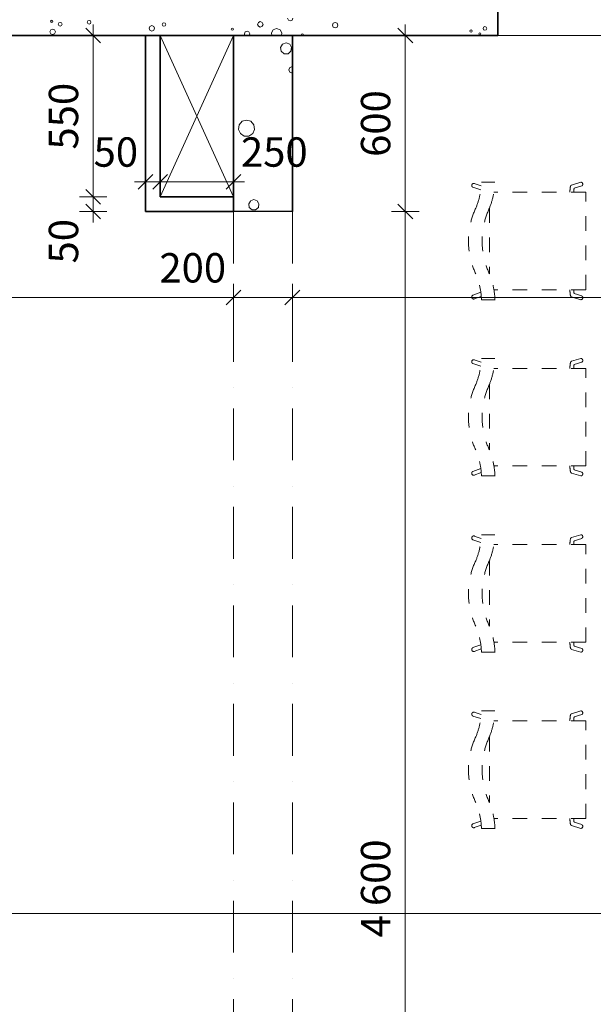
# Model space of a CAD drawing. Extents: x -12655 to 13187, y 7936 to 18057.
# Drawn here: x -2629 to -675, y 12105 to 15457 of the extents above; entities that cross this region are included whole.
import ezdxf

# ---------------------------------------------------------------- set-up
doc = ezdxf.new("R2010")
doc.units = 0
doc.header["$MEASUREMENT"] = 0
doc.linetypes.add('Katkoviiva tiheä', pattern=[100, 50, -50])
doc.linetypes.add('Pistekatkoviiva', pattern=[335.138881, 176.388884, -88.194442, 0, -70.555556])
for name, color, linetype, lineweight in [('0_Kynä_nro__4', 102, 'Continuous', 15), ('_IRTOKALUSTEET_Kynä_nro__4', 102, 'Continuous', 15), ('_TYÖMITAT YM._Kynä_nro__1', 7, 'Continuous', 13), ('_TYÖMITAT YM._Kynä_nro__46', 5, 'Continuous', 25), ('AR122 Alapohja.TALO_Kynä_nro__89', 111, 'Continuous', 20), ('AR1241 Ulkoseinät.TALO_Kynä_nro__107', 9, 'Continuous', 13), ('AR1241 Ulkoseinät.TALO_Kynä_nro__27', 7, 'Continuous', 35), ('AR1311 Väliseinät.TILA_Kynä_nro__107', 9, 'Continuous', 13), ('AR1311 Väliseinät.TILA_Kynä_nro__27', 7, 'Continuous', 35), ('AR1311 Väliseinät.TILA_Kynä_nro__47', 7, 'Continuous', 25), ('AR133 Tilavaruste.TILA_Kynä_nro__4', 102, 'Continuous', 15)]:
    doc.layers.add(name, color=color, linetype=linetype, lineweight=lineweight)
for name, color, linetype in [('_TYÖMITAT YM.', 7, 'Continuous'), ('AR1241 Ulkoseinät.TALO', 7, 'Continuous'), ('AR1311 Väliseinät.TILA', 7, 'Continuous')]:
    doc.layers.add(name, color=color, linetype=linetype)
doc.styles.add('GENERATED_STYLE_1', font='txt')
doc.dimstyles.new('GENERATED_STYLE__3', dxfattribs={"dimtxt": 100, "dimasz": 47.5, "dimexe": 0.18, "dimexo": 0, "dimgap": 0.09, "dimtad": 1, "dimtih": 1, "dimtoh": 1, "dimdec": 0, "dimzin": 0, "dimdsep": 46, "dimtxsty": 'GENERATED_STYLE_1', "dimblk": 'ARROWHEAD_6', "dimblk1": 'ARROWHEAD_6', "dimblk2": 'ARROWHEAD_6', "dimcen": 0.09, "dimclrd": 7, "dimclre": 7, "dimclrt": 5, "dimadec": 1, "dimazin": 0, "dimtfac": 1, "dimtdec": 4, "dimtmove": 0, "dimatfit": 3, "dimfxl": 0, "dimtolj": 1, "dimtzin": 0, "dimarcsym": 0})
doc.dimstyles.new('GENERATED_STYLE__4', dxfattribs={"dimtxt": 100, "dimasz": 47.5, "dimexe": 0.18, "dimexo": 0, "dimgap": 0.09, "dimtad": 1, "dimdec": 0, "dimzin": 0, "dimdsep": 46, "dimtxsty": 'GENERATED_STYLE_1', "dimblk": 'ARROWHEAD_6', "dimblk1": 'ARROWHEAD_6', "dimblk2": 'ARROWHEAD_6', "dimcen": 0.09, "dimclrd": 7, "dimclre": 7, "dimclrt": 5, "dimadec": 1, "dimazin": 0, "dimtfac": 1, "dimtdec": 4, "dimtmove": 0, "dimatfit": 3, "dimfxl": 0, "dimtolj": 1, "dimtzin": 0, "dimarcsym": 0})

# ---------------------------------------------------------------- blocks, each defined once
blk = doc.blocks.new('*X30', base_point=(-43813852.1, 11219654.2))
at = {"layer": 'AR1241 Ulkoseinät.TALO_Kynä_nro__107', "linetype": 'Continuous'}
for p, q in [((-2521.9, 15454.5), (-2523.1, 15451.8)), ((-2519.2, 15455.7), (-2521.9, 15454.5)), ((-2516.5, 15454.5), (-2519.2, 15455.7)), ((-2515.4, 15451.8), (-2516.5, 15454.5)), ((-2392.3, 15454.8), (-2396.8, 15453)), ((-2387.8, 15453), (-2392.3, 15454.8)), ((-1716.4, 15462.7), (-1713.6, 15456.1)), ((-1713.6, 15456.1), (-1707.1, 15453.4)), ((-1707.1, 15453.4), (-1700.5, 15456.1)), ((-1700.5, 15456.1), (-1697.8, 15462.7)), ((-2523, 15422.8), (-2525.7, 15416.2)), ((-2523.1, 15451.8), (-2521.9, 15449.1)), ((-2516.4, 15425.5), (-2523, 15422.8)), ((-2521.9, 15449.1), (-2519.2, 15448)), ((-2519.2, 15448), (-2516.5, 15449.1)), ((-2516.5, 15449.1), (-2515.4, 15451.8)), ((-2509.8, 15422.8), (-2516.4, 15425.5)), ((-2507.1, 15416.2), (-2509.8, 15422.8)), ((-2495.2, 15446.4), (-2497.1, 15441.9)), ((-2497.1, 15441.9), (-2495.2, 15437.4)), ((-2490.7, 15448.2), (-2495.2, 15446.4)), ((-2495.2, 15437.4), (-2490.7, 15435.5)), ((-2486.2, 15446.4), (-2490.7, 15448.2)), ((-2490.7, 15435.5), (-2486.2, 15437.4)), ((-2484.4, 15441.9), (-2486.2, 15446.4)), ((-2486.2, 15437.4), (-2484.4, 15441.9)), ((-2396.8, 15453), (-2398.7, 15448.4)), ((-2398.7, 15448.4), (-2396.8, 15443.9)), ((-2396.8, 15443.9), (-2392.3, 15442.1)), ((-2392.3, 15442.1), (-2387.8, 15443.9)), ((-2385.9, 15448.4), (-2387.8, 15453)), ((-2387.8, 15443.9), (-2385.9, 15448.4)), ((-2185.2, 15434.5), (-2187.9, 15427.9)), ((-2187.9, 15427.9), (-2185.2, 15421.4)), ((-2178.6, 15437.2), (-2185.2, 15434.5)), ((-2185.2, 15421.4), (-2178.6, 15418.7)), ((-2172, 15434.5), (-2178.6, 15437.2)), ((-2178.6, 15418.7), (-2172, 15421.4)), ((-2169.3, 15427.9), (-2172, 15434.5)), ((-2172, 15421.4), (-2169.3, 15427.9)), ((-2141.4, 15445), (-2143.2, 15440.8)), ((-2143.2, 15440.8), (-2141.4, 15436.6)), ((-2137.2, 15446.7), (-2141.4, 15445)), ((-2141.4, 15436.6), (-2137.2, 15434.8)), ((-2133.1, 15445), (-2137.2, 15446.7)), ((-2137.2, 15434.8), (-2133.1, 15436.6)), ((-2131.3, 15440.8), (-2133.1, 15445)), ((-2133.1, 15436.6), (-2131.3, 15440.8)), ((-1907.2, 15427.7), (-1908.3, 15425)), ((-1908.3, 15425), (-1907.2, 15422.3)), ((-1904.5, 15428.8), (-1907.2, 15427.7)), ((-1907.2, 15422.3), (-1904.5, 15421.2)), ((-1901.8, 15427.7), (-1904.5, 15428.8)), ((-1904.5, 15421.2), (-1901.8, 15422.3)), ((-1900.7, 15425), (-1901.8, 15427.7)), ((-1901.8, 15422.3), (-1900.7, 15425)), ((-1815.8, 15448), (-1818.5, 15441.4)), ((-1818.5, 15441.4), (-1815.8, 15434.8)), ((-1809.2, 15450.7), (-1815.8, 15448)), ((-1815.8, 15434.8), (-1809.2, 15432.1)), ((-1802.7, 15448), (-1809.2, 15450.7)), ((-1809.2, 15432.1), (-1802.7, 15434.8)), ((-1799.9, 15441.4), (-1802.7, 15448)), ((-1802.7, 15434.8), (-1799.9, 15441.4)), ((-1764.9, 15422.9), (-1771, 15412.3)), ((-1753.5, 15427), (-1764.9, 15422.9)), ((-1742, 15422.9), (-1753.5, 15427)), ((-1735.9, 15412.3), (-1742, 15422.9)), ((-1560.9, 15445.4), (-1563.6, 15438.8)), ((-1563.6, 15438.8), (-1560.9, 15432.2)), ((-1554.3, 15448.1), (-1560.9, 15445.4)), ((-1560.9, 15432.2), (-1554.3, 15429.5)), ((-1547.7, 15445.4), (-1554.3, 15448.1)), ((-1554.3, 15429.5), (-1547.7, 15432.2)), ((-1545, 15438.8), (-1547.7, 15445.4)), ((-1547.7, 15432.2), (-1545, 15438.8)), ((-1094.1, 15421.1), (-1095.2, 15418.5)), ((-1091.4, 15422.3), (-1094.1, 15421.1)), ((-1088.7, 15421.1), (-1091.4, 15422.3)), ((-1087.6, 15418.5), (-1088.7, 15421.1)), ((-1048.6, 15432), (-1050.5, 15427.5)), ((-1050.5, 15427.5), (-1048.6, 15423)), ((-1044.1, 15433.9), (-1048.6, 15432)), ((-1048.6, 15423), (-1044.1, 15421.1)), ((-1039.6, 15432), (-1044.1, 15433.9)), ((-1044.1, 15421.1), (-1039.6, 15423)), ((-1037.7, 15427.5), (-1039.6, 15432)), ((-1039.6, 15423), (-1037.7, 15427.5)), ((-2525.7, 15416.2), (-2523, 15409.6)), ((-2523, 15409.6), (-2516.4, 15406.9)), ((-2516.4, 15406.9), (-2509.8, 15409.6)), ((-2509.8, 15409.6), (-2507.1, 15416.2)), ((-1860.7, 15415.8), (-1863.4, 15409.2)), ((-1863.4, 15409.2), (-1861.3, 15404)), ((-1854.2, 15418.5), (-1860.7, 15415.8)), ((-1847.6, 15415.8), (-1854.2, 15418.5)), ((-1844.9, 15409.2), (-1847.6, 15415.8)), ((-1847, 15404), (-1844.9, 15409.2)), ((-1771, 15412.3), (-1769.6, 15404)), ((-1737.4, 15404), (-1735.9, 15412.3)), ((-1668.4, 15408.4), (-1669.5, 15405.7)), ((-1669.5, 15405.7), (-1668.8, 15404)), ((-1665.7, 15409.5), (-1668.4, 15408.4)), ((-1663, 15408.4), (-1665.7, 15409.5)), ((-1661.8, 15405.7), (-1663, 15408.4)), ((-1662.5, 15404), (-1661.8, 15405.7)), ((-1095.2, 15418.5), (-1094.1, 15415.8)), ((-1094.1, 15415.8), (-1091.4, 15414.6)), ((-1091.4, 15414.6), (-1088.7, 15415.8)), ((-1088.7, 15415.8), (-1087.6, 15418.5)), ((-1064.3, 15411.9), (-1065.4, 15409.2)), ((-1065.4, 15409.2), (-1064.3, 15406.5)), ((-1061.6, 15413), (-1064.3, 15411.9)), ((-1064.3, 15406.5), (-1061.6, 15405.4)), ((-1058.9, 15411.9), (-1061.6, 15413)), ((-1061.6, 15405.4), (-1058.9, 15406.5)), ((-1057.8, 15409.2), (-1058.9, 15411.9)), ((-1058.9, 15406.5), (-1057.8, 15409.2))]:
    blk.add_line(p, q, dxfattribs=at)
blk = doc.blocks.new('*X44', base_point=(-43813852.1, 11219654.2))
at = {"layer": 'AR1311 Väliseinät.TILA_Kynä_nro__107', "linetype": 'Continuous'}
for p, q in [((-1733.5, 15374.1), (-1740.1, 15362.8)), ((-1740.1, 15362.8), (-1737.8, 15349.9)), ((-1721.2, 15378.6), (-1733.5, 15374.1)), ((-1708.9, 15374.1), (-1721.2, 15378.6)), ((-1702.4, 15362.8), (-1708.9, 15374.1)), ((-1704.7, 15349.9), (-1702.4, 15362.8)), ((-1737.8, 15349.9), (-1727.8, 15341.5)), ((-1727.8, 15341.5), (-1714.7, 15341.5)), ((-1714.7, 15341.5), (-1704.7, 15349.9)), ((-1708, 15294.6), (-1711.4, 15286.5)), ((-1711.4, 15286.5), (-1708, 15278.4)), ((-1700, 15297.9), (-1708, 15294.6)), ((-1708, 15278.4), (-1700, 15275.1)), ((-1881.3, 15099.4), (-1883.6, 15083.8)), ((-1871, 15111.3), (-1881.3, 15099.4)), ((-1856, 15115.7), (-1871, 15111.3)), ((-1840.9, 15111.3), (-1856, 15115.7)), ((-1830.6, 15099.4), (-1840.9, 15111.3)), ((-1828.4, 15083.8), (-1830.6, 15099.4)), ((-1883.6, 15083.8), (-1877, 15069.6)), ((-1877, 15069.6), (-1863.8, 15061.1)), ((-1863.8, 15061.1), (-1848.1, 15061.1)), ((-1848.1, 15061.1), (-1834.9, 15069.6)), ((-1834.9, 15069.6), (-1828.4, 15083.8)), ((-1842.6, 14840.5), (-1843, 14839.8)), ((-1831.1, 14844.7), (-1842.6, 14840.5)), ((-1819.7, 14840.5), (-1831.1, 14844.7)), ((-1815.2, 14832.8), (-1819.7, 14840.5))]:
    blk.add_line(p, q, dxfattribs=at)
blk = doc.blocks.new('*X47', base_point=(-43813852.1, 11219654.2))
at = {"layer": 'AR1311 Väliseinät.TILA_Kynä_nro__107', "linetype": 'Continuous'}
for p, q in [((-1843, 14839.8), (-1848.7, 14830)), ((-1848.7, 14830), (-1846.6, 14818)), ((-1846.6, 14818), (-1837.2, 14810.2)), ((-1825, 14810.2), (-1815.7, 14818)), ((-1815.7, 14818), (-1813.6, 14830)), ((-1813.6, 14830), (-1815.2, 14832.8)), ((-1837.2, 14810.2), (-1825, 14810.2))]:
    blk.add_line(p, q, dxfattribs=at)
blk = doc.blocks.new('*D106', base_point=(-43813852.1, 11219654.2))
at = {"layer": '_TYÖMITAT YM._Kynä_nro__1', "linetype": 'Continuous'}
for p, q in [((-6800, 14464.5), (-6800, 14558.2)), ((-1900, 14464.5), (-1900, 14558.2)), ((-6775, 14536.3), (-6825, 14486.3)), ((-1875, 14536.3), (-1925, 14486.3)), ((-6800, 14511.3), (-1900, 14511.3))]:
    blk.add_line(p, q, dxfattribs=at)
at = {"layer": '_TYÖMITAT YM._Kynä_nro__46', "char_height": 100, "attachment_point": 7, "style": 'GENERATED_STYLE_1'}
for s, insert in [('{4\xa0900}', (-4634.8, 14531.3)), ('{200}', (-2152.7, 14531.3))]:
    blk.add_mtext(s, dxfattribs=dict(at, insert=insert))
blk = doc.blocks.new('ARROWHEAD_6')
at = {"color": 0, "linetype": 'Continuous', "lineweight": 0}
for p, q in [((0, 0), (-1, 0)), ((-0.5, -0.5), (0.5, 0.5))]:
    blk.add_line(p, q, dxfattribs=at)
blk = doc.blocks.new('*D107', base_point=(-43813852.1, 11219654.2))
at = {"layer": '_TYÖMITAT YM._Kynä_nro__1', "linetype": 'Continuous'}
for p, q in [((-1900, 14464.5), (-1900, 14558.2)), ((-1700, 14464.5), (-1700, 14558.2)), ((-1875, 14536.3), (-1925, 14486.3)), ((-1675, 14536.3), (-1725, 14486.3)), ((-1900, 14511.3), (-1700, 14511.3))]:
    blk.add_line(p, q, dxfattribs=at)
blk = doc.blocks.new('*D108', base_point=(-43813852.1, 11219654.2))
at = {"layer": '_TYÖMITAT YM._Kynä_nro__1', "linetype": 'Continuous'}
for p, q in [((-1700, 14464.5), (-1700, 14558.2)), ((4600, 14464.5), (4600, 14558.2)), ((-1675, 14536.3), (-1725, 14486.3)), ((4625, 14536.3), (4575, 14486.3)), ((-1700, 14511.3), (4600, 14511.3))]:
    blk.add_line(p, q, dxfattribs=at)
at = {"layer": '_TYÖMITAT YM._Kynä_nro__46', "char_height": 100, "attachment_point": 7, "style": 'GENERATED_STYLE_1'}
for s, insert in [('{6\xa0300}', (1165.2, 14531.3)), ('{200}', (4347.3, 14531.3))]:
    blk.add_mtext(s, dxfattribs=dict(at, insert=insert))
blk = doc.blocks.new('*D109', base_point=(-43813852.1, 11219654.2))
at = {"layer": '_TYÖMITAT YM._Kynä_nro__1', "linetype": 'Continuous'}
for p, q in [((4600, 14464.5), (4600, 14558.2)), ((4800, 14464.5), (4800, 14558.2)), ((4625, 14536.3), (4575, 14486.3)), ((4825, 14536.3), (4775, 14486.3)), ((4600, 14511.3), (4800, 14511.3))]:
    blk.add_line(p, q, dxfattribs=at)
blk = doc.blocks.new('*D110', base_point=(-43813852.1, 11219654.2))
at = {"layer": '_TYÖMITAT YM._Kynä_nro__1', "linetype": 'Continuous'}
for p, q in [((4800, 14464.5), (4800, 14558.2)), ((8400, 14464.5), (8400, 14558.2)), ((4825, 14536.3), (4775, 14486.3)), ((8425, 14536.3), (8375, 14486.3)), ((4800, 14511.3), (8400, 14511.3))]:
    blk.add_line(p, q, dxfattribs=at)
at = {"layer": '_TYÖMITAT YM._Kynä_nro__46', "insert": (6429, 14531.3), "char_height": 100, "attachment_point": 7, "style": 'GENERATED_STYLE_1'}
blk.add_mtext('{3\xa0600}', dxfattribs=at)
blk = doc.blocks.new('*D111', base_point=(-43813852.1, 11219654.2))
at = {"layer": '_TYÖMITAT YM._Kynä_nro__1', "linetype": 'Continuous'}
for p, q in [((8400, 14464.5), (8400, 14558.2)), ((8800, 14464.5), (8800, 14558.2)), ((8425, 14536.3), (8375, 14486.3)), ((8775, 14486.3), (8825, 14536.3)), ((8400, 14511.3), (8800, 14511.3)), ((8800, 14511.3), (8837.5, 14511.3))]:
    blk.add_line(p, q, dxfattribs=at)
at = {"layer": '_TYÖMITAT YM._Kynä_nro__46', "insert": (8486.2, 14531.3), "char_height": 100, "attachment_point": 7, "style": 'GENERATED_STYLE_1'}
blk.add_mtext('{400}', dxfattribs=at)
blk = doc.blocks.new('*D131', base_point=(-43813852.1, 11219654.2))
at = {"layer": '_TYÖMITAT YM._Kynä_nro__1', "linetype": 'Continuous'}
for p, q in [((-6775, 12439.1), (-6825, 12389.1)), ((-6800, 12367.2), (-6800, 12460.9)), ((1325, 12439.1), (1275, 12389.1)), ((1300, 12367.2), (1300, 12460.9)), ((-6837.5, 12414.1), (-6800, 12414.1)), ((-6800, 12414.1), (1300, 12414.1))]:
    blk.add_line(p, q, dxfattribs=at)
at = {"layer": '_TYÖMITAT YM._Kynä_nro__46', "char_height": 100, "attachment_point": 7, "style": 'GENERATED_STYLE_1'}
for s, insert in [('{8\xa0100}', (-3034.8, 12434.1)), ('{100}', (1047.3, 12434.1))]:
    blk.add_mtext(s, dxfattribs=dict(at, insert=insert))
blk = doc.blocks.new('*D132', base_point=(-43813852.1, 11219654.2))
at = {"layer": '_TYÖMITAT YM._Kynä_nro__1', "linetype": 'Continuous'}
for p, q in [((1325, 12439.1), (1275, 12389.1)), ((1300, 12367.2), (1300, 12460.9)), ((1425, 12439.1), (1375, 12389.1)), ((1400, 12367.2), (1400, 12460.9)), ((1300, 12414.1), (1400, 12414.1))]:
    blk.add_line(p, q, dxfattribs=at)
blk = doc.blocks.new('*D133', base_point=(-43813852.1, 11219654.2))
at = {"layer": '_TYÖMITAT YM._Kynä_nro__1', "linetype": 'Continuous'}
for p, q in [((1425, 12439.1), (1375, 12389.1)), ((1400, 12367.2), (1400, 12460.9)), ((4575, 12389.1), (4625, 12439.1)), ((4600, 12367.2), (4600, 12460.9)), ((1400, 12414.1), (4600, 12414.1)), ((4600, 12414.1), (4637.5, 12414.1))]:
    blk.add_line(p, q, dxfattribs=at)
at = {"layer": '_TYÖMITAT YM._Kynä_nro__46', "insert": (2829, 12434.1), "char_height": 100, "attachment_point": 7, "style": 'GENERATED_STYLE_1'}
blk.add_mtext('{3\xa0200}', dxfattribs=at)
blk = doc.blocks.new('*D142', base_point=(-43813852.1, 11219654.2))
at = {"layer": '_TYÖMITAT YM._Kynä_nro__1', "linetype": 'Continuous'}
for p, q in [((-1340.2, 14829), (-1290.2, 14779)), ((-1268.3, 14804), (-1362.1, 14804)), ((-1315.2, 10204), (-1315.2, 14804)), ((-1340.2, 10229), (-1290.2, 10179)), ((-1268.3, 10204), (-1362.1, 10204)), ((-1315.2, 10166.5), (-1315.2, 10204))]:
    blk.add_line(p, q, dxfattribs=at)
at = {"layer": '_TYÖMITAT YM._Kynä_nro__46', "insert": (-1335.2, 12333.1), "char_height": 100, "attachment_point": 7, "rotation": 90, "style": 'GENERATED_STYLE_1'}
blk.add_mtext('{4\xa0600}', dxfattribs=at)
blk = doc.blocks.new('*D143', base_point=(-43813852.1, 11219654.2))
at = {"layer": '_TYÖMITAT YM._Kynä_nro__1', "linetype": 'Continuous'}
for p, q in [((-1290.2, 15379), (-1340.2, 15429)), ((-1315.2, 15404), (-1315.2, 15441.5)), ((-1268.3, 15404), (-1362.1, 15404)), ((-1315.2, 14804), (-1315.2, 15404)), ((-1340.2, 14829), (-1290.2, 14779)), ((-1268.3, 14804), (-1362.1, 14804))]:
    blk.add_line(p, q, dxfattribs=at)
at = {"layer": '_TYÖMITAT YM._Kynä_nro__46', "insert": (-1335.2, 14990.2), "char_height": 100, "attachment_point": 7, "rotation": 90, "style": 'GENERATED_STYLE_1'}
blk.add_mtext('{600}', dxfattribs=at)
blk = doc.blocks.new('*D144', base_point=(-43813852.1, 11219654.2))
at = {"layer": '_TYÖMITAT YM._Kynä_nro__1', "linetype": 'Continuous'}
for p, q in [((-6800, 10806.5), (-6800, 10900.2)), ((-1530, 10806.5), (-1530, 10900.2)), ((-6775, 10878.4), (-6825, 10828.4)), ((-1505, 10878.4), (-1555, 10828.4)), ((-6837.5, 10853.4), (-6800, 10853.4)), ((-6800, 10853.4), (-1530, 10853.4))]:
    blk.add_line(p, q, dxfattribs=at)
at = {"layer": '_TYÖMITAT YM._Kynä_nro__46', "insert": (-4336, 10873.4), "char_height": 100, "attachment_point": 7, "style": 'GENERATED_STYLE_1'}
blk.add_mtext('{5\xa0270}', dxfattribs=at)
blk = doc.blocks.new('*D151', base_point=(-43813852.1, 11219654.2))
at = {"layer": '_TYÖMITAT YM._Kynä_nro__1', "linetype": 'Continuous'}
for p, q in [((-411.6, 15379), (-461.6, 15429)), ((-436.6, 15404), (-436.6, 15441.5)), ((-389.8, 15404), (-483.5, 15404)), ((-436.6, 11324), (-436.6, 15404)), ((-461.6, 11349), (-411.6, 11299)), ((-389.8, 11324), (-483.5, 11324))]:
    blk.add_line(p, q, dxfattribs=at)
at = {"layer": '_TYÖMITAT YM._Kynä_nro__46', "char_height": 100, "attachment_point": 7, "rotation": 90, "style": 'GENERATED_STYLE_1'}
for s, insert in [('{4\xa0080}', (-456.6, 13306.9)), ('{100}', (-456.6, 11349))]:
    blk.add_mtext(s, dxfattribs=dict(at, insert=insert))
blk = doc.blocks.new('*D173', base_point=(-43813852.1, 11219654.2))
at = {"layer": '_TYÖMITAT YM._Kynä_nro__1', "linetype": 'Continuous'}
for p, q in [((-2958.3, 15429), (-2908.3, 15379)), ((-2886.4, 15404), (-2980.2, 15404)), ((-2933.3, 10204), (-2933.3, 15404)), ((-2958.3, 10229), (-2908.3, 10179)), ((-2886.4, 10204), (-2980.2, 10204))]:
    blk.add_line(p, q, dxfattribs=at)
at = {"layer": '_TYÖMITAT YM._Kynä_nro__46', "insert": (-2953.3, 12633.1), "char_height": 100, "attachment_point": 7, "rotation": 90, "style": 'GENERATED_STYLE_1'}
blk.add_mtext('{5\xa0200}', dxfattribs=at)
blk = doc.blocks.new('*D174', base_point=(-43813852.1, 11219654.2))
at = {"layer": '_TYÖMITAT YM._Kynä_nro__1', "linetype": 'Continuous'}
for p, q in [((-2908.3, 15779), (-2958.3, 15829)), ((-2933.3, 15804), (-2933.3, 15841.5)), ((-2886.4, 15804), (-2980.2, 15804)), ((-2933.3, 15404), (-2933.3, 15804)), ((-2958.3, 15429), (-2908.3, 15379)), ((-2886.4, 15404), (-2980.2, 15404))]:
    blk.add_line(p, q, dxfattribs=at)
at = {"layer": '_TYÖMITAT YM._Kynä_nro__46', "insert": (-2953.3, 15490.2), "char_height": 100, "attachment_point": 7, "rotation": 90, "style": 'GENERATED_STYLE_1'}
blk.add_mtext('{400}', dxfattribs=at)
blk = doc.blocks.new('*D175', base_point=(-43813852.1, 11219654.2))
at = {"layer": '_TYÖMITAT YM._Kynä_nro__1', "linetype": 'Continuous'}
for p, q in [((-2331.2, 14854), (-2425, 14854)), ((-2403.1, 14879), (-2353.1, 14829)), ((-2378.1, 14804), (-2378.1, 14854)), ((-2403.1, 14829), (-2353.1, 14779)), ((-2331.2, 14804), (-2425, 14804)), ((-2378.1, 14766.5), (-2378.1, 14804))]:
    blk.add_line(p, q, dxfattribs=at)
at = {"layer": '_TYÖMITAT YM._Kynä_nro__46', "insert": (-2398.1, 14627.3), "char_height": 100, "attachment_point": 7, "rotation": 90, "style": 'GENERATED_STYLE_1'}
blk.add_mtext('{50}', dxfattribs=at)
blk = doc.blocks.new('*D176', base_point=(-43813852.1, 11219654.2))
at = {"layer": '_TYÖMITAT YM._Kynä_nro__1', "linetype": 'Continuous'}
for p, q in [((-2353.1, 15379), (-2403.1, 15429)), ((-2378.1, 15404), (-2378.1, 15441.5)), ((-2331.2, 15404), (-2425, 15404)), ((-2378.1, 14854), (-2378.1, 15404)), ((-2331.2, 14854), (-2425, 14854)), ((-2403.1, 14879), (-2353.1, 14829))]:
    blk.add_line(p, q, dxfattribs=at)
at = {"layer": '_TYÖMITAT YM._Kynä_nro__46', "insert": (-2398.1, 15015.2), "char_height": 100, "attachment_point": 7, "rotation": 90, "style": 'GENERATED_STYLE_1'}
blk.add_mtext('{550}', dxfattribs=at)
blk = doc.blocks.new('*D177', base_point=(-43813852.1, 11219654.2))
at = {"layer": '_TYÖMITAT YM._Kynä_nro__1', "linetype": 'Continuous'}
for p, q in [((-2200, 14858.6), (-2200, 14952.3)), ((-2150, 14858.6), (-2150, 14952.3)), ((-2175, 14930.5), (-2225, 14880.5)), ((-2125, 14930.5), (-2175, 14880.5)), ((-2237.5, 14905.5), (-2200, 14905.5)), ((-2200, 14905.5), (-2150, 14905.5))]:
    blk.add_line(p, q, dxfattribs=at)
at = {"layer": '_TYÖMITAT YM._Kynä_nro__46', "insert": (-2376.8, 14925.5), "char_height": 100, "attachment_point": 7, "style": 'GENERATED_STYLE_1'}
blk.add_mtext('{50}', dxfattribs=at)
blk = doc.blocks.new('*D178', base_point=(-43813852.1, 11219654.2))
at = {"layer": '_TYÖMITAT YM._Kynä_nro__1', "linetype": 'Continuous'}
for p, q in [((-2150, 14858.6), (-2150, 14952.3)), ((-1900, 14858.6), (-1900, 14952.3)), ((-2125, 14930.5), (-2175, 14880.5)), ((-1925, 14880.5), (-1875, 14930.5)), ((-2150, 14905.5), (-1900, 14905.5)), ((-1900, 14905.5), (-1862.5, 14905.5))]:
    blk.add_line(p, q, dxfattribs=at)
at = {"layer": '_TYÖMITAT YM._Kynä_nro__46', "insert": (-1875, 14925.5), "char_height": 100, "attachment_point": 7, "style": 'GENERATED_STYLE_1'}
blk.add_mtext('{250}', dxfattribs=at)

msp = doc.modelspace()

# ---------------------------------------------------------------- linework, layer by layer
at = {"layer": '0_Kynä_nro__4', "linetype": 'Pistekatkoviiva', "flags": 128}
for points in [[(-1900, 14804), (-1900, 10204)], [(-1700, 14804), (-1700, 10204)]]:
    msp.add_lwpolyline(points, dxfattribs=at)
at = {"layer": '_IRTOKALUSTEET_Kynä_nro__4', "linetype": 'Katkoviiva tiheä'}
for p, q in [((-1084.8, 14886.6), (-1058.3, 14877.7)), ((-1080.2, 14899.4), (-1056.7, 14891.5)), ((-1009.9, 14904), (-1056.1, 14904)), ((-1050.2, 14904), (-1050.4, 14904)), ((-717.6, 14904), (-749.3, 14894.4)), ((-714.3, 14891.3), (-740.5, 14883.3)), ((-700, 14870), (-1013.5, 14870)), ((-700, 14538.1), (-700, 14870)), ((-1028.9, 14815.5), (-1028.9, 14592.6)), ((-1084.8, 14519.4), (-1058.1, 14529.1)), ((-700, 14538.1), (-1013.3, 14538.1)), ((-714.3, 14516.7), (-740.5, 14524.7)), ((-1080.2, 14506.6), (-1056.6, 14515.2)), ((-1056.1, 14504), (-1009.8, 14504)), ((-717.6, 14504), (-749.3, 14513.6)), ((-1084.8, 14286.6), (-1058.3, 14277.7)), ((-1080.2, 14299.4), (-1056.7, 14291.5)), ((-1009.9, 14304), (-1056.1, 14304)), ((-1050.2, 14304), (-1050.4, 14304)), ((-717.6, 14304), (-749.3, 14294.4)), ((-714.3, 14291.3), (-740.5, 14283.3)), ((-700, 14270), (-1013.5, 14270)), ((-700, 13938.1), (-700, 14270)), ((-1028.9, 14215.5), (-1028.9, 13992.6)), ((-1084.8, 13919.4), (-1058.1, 13929.1)), ((-1080.2, 13906.6), (-1056.6, 13915.2)), ((-700, 13938.1), (-1013.3, 13938.1)), ((-717.6, 13904), (-749.3, 13913.6)), ((-714.3, 13916.7), (-740.5, 13924.7)), ((-1056.1, 13904), (-1009.8, 13904)), ((-1084.8, 13686.6), (-1058.3, 13677.7)), ((-1080.2, 13699.4), (-1056.7, 13691.5)), ((-1009.9, 13704), (-1056.1, 13704)), ((-1050.2, 13704), (-1050.4, 13704)), ((-717.6, 13704), (-749.3, 13694.4)), ((-714.3, 13691.3), (-740.5, 13683.3)), ((-700, 13670), (-1013.5, 13670)), ((-700, 13338.1), (-700, 13670)), ((-1028.9, 13615.5), (-1028.9, 13392.6)), ((-1084.8, 13319.4), (-1058.1, 13329.1)), ((-1080.2, 13306.6), (-1056.6, 13315.2)), ((-700, 13338.1), (-1013.3, 13338.1)), ((-717.6, 13304), (-749.3, 13313.6)), ((-714.3, 13316.7), (-740.5, 13324.7)), ((-1056.1, 13304), (-1009.8, 13304)), ((-1084.8, 13086.6), (-1058.3, 13077.7)), ((-1080.2, 13099.4), (-1056.7, 13091.5)), ((-1009.9, 13104), (-1056.1, 13104)), ((-1050.2, 13104), (-1050.4, 13104)), ((-717.6, 13104), (-749.3, 13094.4)), ((-714.3, 13091.3), (-740.5, 13083.3)), ((-700, 13070), (-1013.5, 13070)), ((-700, 12738.1), (-700, 13070)), ((-1028.9, 13015.5), (-1028.9, 12792.6)), ((-1084.8, 12719.4), (-1058.1, 12729.1)), ((-1080.2, 12706.6), (-1056.6, 12715.2)), ((-700, 12738.1), (-1013.3, 12738.1)), ((-717.6, 12704), (-749.3, 12713.6)), ((-714.3, 12716.7), (-740.5, 12724.7)), ((-1056.1, 12704), (-1009.8, 12704))]:
    msp.add_line(p, q, dxfattribs=at)
for centre, major_axis, start_param, end_param in [((-1082.4, 14892.9), (0, -6.81), 2.798393, 5.923889), ((-1292.1, 14911.1), (0, -240.7), 1.161853, 1.541505), ((-1261, 14913.7), (0, -256.1), 1.176479, 1.53231), ((-645.8, 14869.5), (0, -111), 4.53219, 4.707972), ((-745.4, 14887.6), (0, -7.95), 3.673766, 4.478631), ((-717.6, 14897.2), (0, -6.8), 0.526419, 3.129737), ((-632.6, 14869), (0, -110.9), 4.582704, 4.703519), ((-847.5, 14703.9), (0, -257.6), 4.265017, 5.159761), ((-801, 14704), (0, -257.6), 4.265017, 5.159761), ((-1292.1, 14497), (0, -240.7), 1.600088, 1.97974), ((-1261, 14494.2), (0, -256.1), 1.609283, 1.965113), ((-1082.4, 14513), (0, -6.81), 3.505479, 6.622639), ((-645.8, 14538.6), (0, -111), 4.716806, 4.892588), ((-745.4, 14520.5), (0, -7.95), 4.946147, 5.751012), ((-632.6, 14539), (0, -110.9), 4.721259, 4.842074), ((-717.6, 14510.8), (0, -6.8), 0.011856, 2.615173), ((-1082.4, 14292.9), (0, -6.81), 2.798393, 5.923889), ((-1292.1, 14311.1), (0, -240.7), 1.161853, 1.541505), ((-1261, 14313.7), (0, -256.1), 1.176479, 1.53231), ((-645.8, 14269.5), (0, -111), 4.53219, 4.707972), ((-745.4, 14287.6), (0, -7.95), 3.673766, 4.478631), ((-632.6, 14269), (0, -110.9), 4.582704, 4.703519), ((-717.6, 14297.2), (0, -6.8), 0.526419, 3.129737), ((-847.5, 14103.9), (0, -257.6), 4.265017, 5.159761), ((-801, 14104), (0, -257.6), 4.265017, 5.159761), ((-1292.1, 13897), (0, -240.7), 1.600088, 1.97974), ((-1261, 13894.2), (0, -256.1), 1.609283, 1.965113), ((-1082.4, 13913), (0, -6.81), 3.505479, 6.622639), ((-645.8, 13938.6), (0, -111), 4.716806, 4.892588), ((-745.4, 13920.5), (0, -7.95), 4.946147, 5.751012), ((-632.6, 13939), (0, -110.9), 4.721259, 4.842074), ((-717.6, 13910.8), (0, -6.8), 0.011856, 2.615173), ((-1082.4, 13692.9), (0, -6.81), 2.798393, 5.923889), ((-1292.1, 13711.1), (0, -240.7), 1.161853, 1.541505), ((-1261, 13713.7), (0, -256.1), 1.176479, 1.53231), ((-645.8, 13669.5), (0, -111), 4.53219, 4.707972), ((-745.4, 13687.6), (0, -7.95), 3.673766, 4.478631), ((-632.6, 13669), (0, -110.9), 4.582704, 4.703519), ((-717.6, 13697.2), (0, -6.8), 0.526419, 3.129737), ((-847.5, 13503.9), (0, -257.6), 4.265017, 5.159761), ((-801, 13504), (0, -257.6), 4.265017, 5.159761), ((-1292.1, 13297), (0, -240.7), 1.600088, 1.97974), ((-1261, 13294.2), (0, -256.1), 1.609283, 1.965113), ((-1082.4, 13313), (0, -6.81), 3.505479, 6.622639), ((-645.8, 13338.6), (0, -111), 4.716806, 4.892588), ((-745.4, 13320.5), (0, -7.95), 4.946147, 5.751012), ((-632.6, 13339), (0, -110.9), 4.721259, 4.842074), ((-717.6, 13310.8), (0, -6.8), 0.011856, 2.615173), ((-1082.4, 13092.9), (0, -6.81), 2.798393, 5.923889), ((-1292.1, 13111.1), (0, -240.7), 1.161853, 1.541505), ((-1261, 13113.7), (0, -256.1), 1.176479, 1.53231), ((-645.8, 13069.5), (0, -111), 4.53219, 4.707972), ((-745.4, 13087.6), (0, -7.95), 3.673766, 4.478631), ((-632.6, 13069), (0, -110.9), 4.582704, 4.703519), ((-717.6, 13097.2), (0, -6.8), 0.526419, 3.129737), ((-847.5, 12903.9), (0, -257.6), 4.265017, 5.159761), ((-801, 12904), (0, -257.6), 4.265017, 5.159761), ((-1292.1, 12697), (0, -240.7), 1.600088, 1.97974), ((-1261, 12694.2), (0, -256.1), 1.609283, 1.965113), ((-1082.4, 12713), (0, -6.81), 3.505479, 6.622639), ((-645.8, 12738.6), (0, -111), 4.716806, 4.892588), ((-745.4, 12720.5), (0, -7.95), 4.946147, 5.751012), ((-632.6, 12739), (0, -110.9), 4.721259, 4.842074), ((-717.6, 12710.8), (0, -6.8), 0.011856, 2.615173)]:
    msp.add_ellipse(centre, major_axis=major_axis, ratio=0.981211, start_param=start_param, end_param=end_param, dxfattribs=at)
at = {"layer": 'AR122 Alapohja.TALO_Kynä_nro__89', "linetype": 'Continuous', "flags": 128}
msp.add_lwpolyline([(8400, 15404), (8400, 10204), (3600, 10204), (3600, 11224), (-1530, 11224), (-1530, 10204), (-6800, 10204), (-6800, 15404)], close=True, dxfattribs=at)
at = {"layer": 'AR1241 Ulkoseinät.TALO_Kynä_nro__27', "linetype": 'Continuous'}
for p, q in [((-1000, 15404), (-1000, 15524)), ((-4000, 15404), (-1000, 15404))]:
    msp.add_line(p, q, dxfattribs=at)
at = {"layer": 'AR1311 Väliseinät.TILA_Kynä_nro__27', "linetype": 'Continuous'}
for p, q in [((-2150, 15404), (-2200, 15404)), ((-2200, 15404), (-2200, 14804)), ((-2150, 14854), (-2150, 15404)), ((-1900, 15404), (-1900, 14854)), ((-1700, 14804), (-1700, 15404)), ((-1900, 14854), (-2150, 14854)), ((-1900, 14854), (-1900, 14804)), ((-2200, 14804), (-1900, 14804))]:
    msp.add_line(p, q, dxfattribs=at)
at = {"layer": 'AR1311 Väliseinät.TILA_Kynä_nro__47', "linetype": 'Continuous'}
for p, q in [((-1700, 15404), (-1900, 15404)), ((-1700, 14804), (-1900, 14804))]:
    msp.add_line(p, q, dxfattribs=at)
at = {"layer": 'AR133 Tilavaruste.TILA_Kynä_nro__4', "linetype": 'Continuous'}
for p, q in [((-2150, 15404), (-1900, 14854)), ((-2150, 14854), (-1900, 15404))]:
    msp.add_line(p, q, dxfattribs=at)

# ---------------------------------------------------------------- block references
at = {"layer": 'AR1241 Ulkoseinät.TALO'}
msp.add_blockref('*X30', (-43813852.1, 11219654.2), dxfattribs=at)
at = {"layer": 'AR1311 Väliseinät.TILA'}
for name in ['*X44', '*X47']:
    msp.add_blockref(name, (-43813852.1, 11219654.2), dxfattribs=at)

# ---------------------------------------------------------------- dimensions: what is measured, and where the dimension line sits
at = {"layer": '_TYÖMITAT YM.', "linetype": 'Continuous'}
for base, p1, p2, picture, middle in [((-2933.3, 9804), (800, 15404), (800, 15804), '*D174', (-3003.3, 15604)), ((-2933.3, 9804), (800, 10204), (800, 15404), '*D173', (-3003.3, 12804)), ((-2378.1, 14804), (-1950, 14854), (-2200, 15404), '*D176', (-2448.1, 15129)), ((-1315.2, 10204), (-1700, 14804), (-1700, 15404), '*D143', (-1385.2, 15104)), ((-436.6, 11204), (-1530, 11324), (600, 15404), '*D151', (-506.6, 13477.9)), ((-2378.1, 14804), (-1950, 14804), (-1950, 14854), '*D175', (-2448.1, 14703.1)), ((-1315.2, 10204), (-1530, 10204), (-1700, 14804), '*D142', (-1385.2, 12504))]:
    dim = msp.add_linear_dim(base=base, p1=p1, p2=p2, angle=90, dimstyle='GENERATED_STYLE__4', dxfattribs=at)
    dim.commit()
    dim.dimension.update_dxf_attribs({"geometry": picture, "text_midpoint": middle})
for base, p1, p2, picture, middle in [((-7200, 14511.3), (-6800, 12804), (-1900, 15304), '*D106', (-4463.8, 14581.3)), ((-7200, 14511.3), (-1900, 15304), (-1700, 15304), '*D107', (-2038.8, 14581.3)), ((-7200, 14511.3), (-1700, 15304), (4600, 14004), '*D108', (1336.2, 14581.3)), ((-2200, 14905.5), (-2200, 15304), (-2150, 15304), '*D177', (-2300.9, 14975.5)), ((-2200, 14905.5), (-2150, 15304), (-1900, 14854), '*D178', (-1761.2, 14975.5)), ((-7200, 14511.3), (4800, 14004), (8400, 12804), '*D110', (6600, 14581.3)), ((-7200, 14511.3), (8400, 12804), (8800, 12804), '*D111', (8600, 14581.3)), ((-7200, 14511.3), (4600, 14004), (4800, 14004), '*D109', (4461.2, 14581.3)), ((-6800, 12414.1), (-6800, 13939), (1300, 12554), '*D131', (-2863.8, 12484.1)), ((-6800, 10853.4), (-6800, 13939), (-1530, 10714), '*D144', (-4165, 10923.4)), ((-6800, 12414.1), (1400, 12554), (4600, 12204), '*D133', (3000, 12484.1)), ((-6800, 12414.1), (1300, 12554), (1400, 12554), '*D132', (1161.2, 12484.1))]:
    dim = msp.add_linear_dim(base=base, p1=p1, p2=p2, dimstyle='GENERATED_STYLE__3', dxfattribs=at)
    dim.commit()
    dim.dimension.update_dxf_attribs({"geometry": picture, "text_midpoint": middle})

doc.saveas('drawing.dxf')
